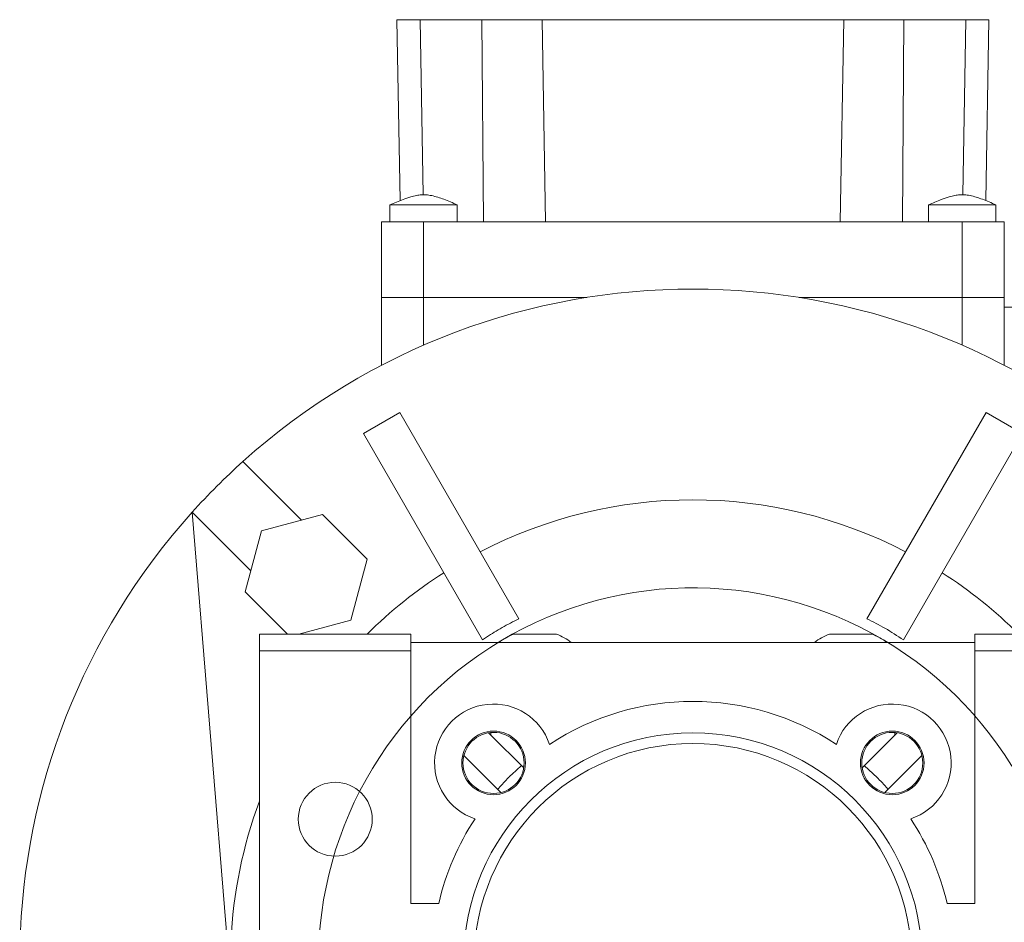
# Model space of a CAD drawing. Units: millimetres. Extents: x 0 to 17461, y -6 to 11880.
# Drawn here: x 2620 to 2737, y 6725 to 6832 of the extents above; entities that cross this region are included whole.
import ezdxf

# ---------------------------------------------------------------- set-up
doc = ezdxf.new("R2010")
doc.units = ezdxf.units.MM
doc.linetypes.add('K5LT_THIN', pattern=[0])
doc.layers.add('R', color=1, linetype='Continuous', true_color=0xff0000)
doc.layers.add('WELDING', color=7, linetype='Continuous', true_color=0xffffff)

msp = doc.modelspace()

# ---------------------------------------------------------------- linework, layer by layer
at = {"layer": 'R', "color": 7, "linetype": 'K5LT_THIN', "lineweight": 18}
for p, q in [((2664.92, 6831.86), (2667.67, 6831.86)), ((2664.92, 6831.86), (2665.3, 6810.37)), ((2667.67, 6831.86), (2675.02, 6831.86)), ((2667.67, 6831.86), (2668.04, 6811.06)), ((2675.02, 6831.86), (2682.17, 6831.86)), ((2675.02, 6831.86), (2675.2, 6807.86)), ((2682.17, 6831.86), (2718.01, 6831.86)), ((2682.17, 6831.86), (2682.59, 6807.86)), ((2718.01, 6831.86), (2717.59, 6807.86)), ((2718.01, 6831.86), (2725.16, 6831.86)), ((2725.16, 6831.86), (2724.99, 6807.86)), ((2725.16, 6831.86), (2732.51, 6831.86)), ((2732.51, 6831.86), (2732.15, 6811.06)), ((2732.51, 6831.86), (2735.26, 6831.86)), ((2735.26, 6831.86), (2734.89, 6810.37)), ((2664.09, 6809.86), (2672.09, 6809.86)), ((2664.09, 6807.86), (2664.09, 6809.86)), ((2672.09, 6807.86), (2672.09, 6809.86)), ((2728.09, 6807.86), (2728.09, 6809.86)), ((2736.09, 6807.86), (2736.09, 6809.86)), ((2663.09, 6807.86), (2663.09, 6798.86)), ((2668.09, 6807.86), (2663.09, 6807.86)), ((2668.09, 6798.86), (2668.09, 6807.86)), ((2732.09, 6807.86), (2668.09, 6807.86)), ((2732.09, 6807.86), (2732.09, 6798.86)), ((2737.09, 6807.86), (2732.09, 6807.86)), ((2737.09, 6807.86), (2737.09, 6798.86)), ((2668.09, 6798.86), (2663.09, 6798.86)), ((2663.09, 6798.86), (2668.09, 6798.86)), ((2668.09, 6798.86), (2663.09, 6798.86)), ((2663.09, 6798.86), (2668.09, 6798.86)), ((2663.09, 6792.51), (2663.09, 6798.86)), ((2668.09, 6793.18), (2668.09, 6798.86)), ((2668.09, 6798.86), (2687.48, 6798.86)), ((2687.48, 6798.86), (2668.09, 6798.86)), ((2687.48, 6798.86), (2668.09, 6798.86)), ((2687.48, 6798.86), (2668.09, 6798.86)), ((2712.7, 6798.86), (2732.09, 6798.86)), ((2732.09, 6798.86), (2712.7, 6798.86)), ((2732.09, 6798.86), (2712.7, 6798.86)), ((2732.09, 6798.86), (2712.7, 6798.86)), ((2732.09, 6798.86), (2732.09, 6793.18)), ((2737.09, 6798.86), (2732.09, 6798.86)), ((2732.09, 6798.86), (2737.09, 6798.86)), ((2737.09, 6798.86), (2732.09, 6798.86)), ((2732.09, 6798.86), (2737.09, 6798.86)), ((2737.09, 6798.86), (2737.09, 6790.79)), ((2741.09, 6797.72), (2737.09, 6797.72)), ((2663.09, 6790.79), (2663.09, 6792.51)), ((2665.26, 6785.2), (2660.93, 6782.7)), ((2679.42, 6760.67), (2665.26, 6785.2)), ((2720.77, 6760.67), (2734.93, 6785.2)), ((2739.26, 6782.7), (2734.93, 6785.2)), ((2675.09, 6758.17), (2660.93, 6782.7)), ((2725.1, 6758.17), (2739.26, 6782.7)), ((2653.56, 6772.4), (2646.61, 6779.36)), ((2640.6, 6773.35), (2647.55, 6766.39)), ((2640.6, 6773.35), (2645.15, 6717.36)), ((2656.07, 6773.07), (2648.82, 6771.13)), ((2661.38, 6767.77), (2656.07, 6773.07)), ((2648.82, 6771.13), (2646.88, 6763.88)), ((2661.38, 6767.77), (2659.44, 6760.52)), ((2651.9, 6758.86), (2646.88, 6763.88)), ((2659.44, 6760.52), (2653.26, 6758.86)), ((2648.59, 6756.86), (2648.59, 6758.86)), ((2666.59, 6758.86), (2648.59, 6758.86)), ((2666.59, 6758.86), (2666.59, 6757.86)), ((2678.81, 6758.86), (2683.88, 6758.86)), ((2716.31, 6758.86), (2721.38, 6758.86)), ((2733.59, 6758.86), (2733.59, 6757.86)), ((2733.59, 6758.86), (2751.59, 6758.86)), ((2648.59, 6756.86), (2666.59, 6756.86)), ((2648.59, 6720.86), (2648.59, 6756.86)), ((2733.59, 6757.86), (2666.59, 6757.86)), ((2666.59, 6757.86), (2666.59, 6756.86)), ((2666.59, 6756.86), (2666.59, 6726.86)), ((2733.59, 6756.86), (2733.59, 6757.86)), ((2733.59, 6726.86), (2733.59, 6756.86)), ((2733.59, 6756.86), (2751.59, 6756.86)), ((2676.09, 6746.86), (2675.82, 6747.13)), ((2676.09, 6747.17), (2676.09, 6746.86)), ((2676.09, 6746.86), (2679.99, 6742.97)), ((2720.2, 6742.97), (2724.09, 6746.86)), ((2724.09, 6746.86), (2724.09, 6747.17)), ((2724.36, 6747.13), (2724.09, 6746.86)), ((2672.88, 6744.42), (2677.27, 6740.02)), ((2722.91, 6740.02), (2727.31, 6744.42)), ((2666.59, 6726.86), (2669.89, 6726.86)), ((2730.29, 6726.86), (2733.59, 6726.86))]:
    msp.add_line(p, q, dxfattribs=at)
for centre, radius in [((2676.4, 6743.55), 3.78), ((2676.4, 6743.55), 3.63), ((2700.09, 6719.86), 27.25), ((2723.78, 6743.55), 3.78), ((2723.78, 6743.55), 3.63), ((2657.59, 6736.86), 4.39)]:
    msp.add_circle(centre, radius, dxfattribs=at)
for centre, radius, start, end in [((2700.09, 6719.86), 80, 48.0453, 131.9547), ((2700.09, 6719.86), 80, 131.9547, 138.0453), ((2700.09, 6719.86), 54.95, 62.6076, 117.3924), ((2700.09, 6719.86), 80, 138.0453, 219.1424), ((2700.09, 6719.86), 54.95, 122.6076, 134.7863), ((2700.09, 6719.86), 54.95, 45.2137, 57.3924), ((2700.09, 6719.86), 44.5, 0, 190.3567), ((2681.34, 6752.34), 7, 111.2502, 127.8939), ((2681.34, 6752.34), 7, 52.1061, 68.7498), ((2718.84, 6752.34), 7, 111.2502, 127.8939), ((2718.84, 6752.34), 7, 52.1061, 68.7498), ((2676.4, 6743.55), 7, 18.3657, 251.6343), ((2700.09, 6719.86), 31, 56.6449, 123.3551), ((2723.78, 6743.55), 7, 288.3657, 161.6343), ((2700.09, 6719.86), 26, 0, 180), ((2700.09, 6719.86), 54.95, 159.5898, 177.3924), ((2700.09, 6719.86), 31, 146.6449, 166.9497), ((2700.09, 6719.86), 31, 13.0503, 33.3551)]:
    msp.add_arc(centre, radius, start, end, dxfattribs=at)
at = {"layer": 'WELDING', "color": 7, "linetype": 'K5LT_THIN', "lineweight": 18}
for p, q in [((2664.09, 6809.86), (2664.09, 6809.86)), ((2728.99, 6809.86), (2728.09, 6809.86)), ((2728.09, 6809.86), (2728.09, 6809.86)), ((2732.38, 6809.86), (2728.99, 6809.86)), ((2735.27, 6809.86), (2732.38, 6809.86)), ((2736.09, 6809.86), (2735.27, 6809.86)), ((2679.11, 6742.68), (2679.72, 6743.23)), ((2720.46, 6743.23), (2722.03, 6741.77)), ((2676.88, 6740.41), (2678.19, 6741.8)), ((2678.19, 6741.8), (2678.22, 6741.83)), ((2678.22, 6741.83), (2678.27, 6741.88)), ((2678.27, 6741.88), (2678.39, 6742)), ((2678.39, 6742), (2678.63, 6742.23)), ((2678.63, 6742.23), (2679.11, 6742.68)), ((2722.03, 6741.77), (2722.06, 6741.74)), ((2722.06, 6741.74), (2722.11, 6741.68)), ((2722.11, 6741.68), (2722.23, 6741.56)), ((2722.23, 6741.56), (2722.46, 6741.33)), ((2722.46, 6741.33), (2722.91, 6740.85)), ((2722.91, 6740.85), (2723.3, 6740.41))]:
    msp.add_line(p, q, dxfattribs=at)
for points, knots in [([(2672.09, 6809.86), (2671.56, 6810.1), (2671.03, 6810.32), (2670.02, 6810.7), (2669.54, 6810.86), (2668.83, 6811), (2668.6, 6811.04), (2668.19, 6811.06), (2668, 6811.06), (2667.62, 6811.04), (2667.43, 6811.01), (2667.02, 6810.94), (2666.79, 6810.88), (2666.26, 6810.73), (2665.95, 6810.62), (2665.13, 6810.31), (2664.61, 6810.09), (2664.09, 6809.86)], [0, 0, 0, 0, 0.2, 0.2, 0.378927, 0.378927, 0.464609, 0.464609, 0.535443, 0.535443, 0.606282, 0.606282, 0.69037, 0.69037, 0.80559, 0.80559, 1, 1, 1, 1]), ([(2736.09, 6809.86), (2735.56, 6810.1), (2735.03, 6810.32), (2734, 6810.71), (2733.51, 6810.87), (2732.8, 6811.01), (2732.57, 6811.04), (2732.16, 6811.06), (2731.98, 6811.06), (2731.6, 6811.04), (2731.42, 6811.01), (2731, 6810.93), (2730.78, 6810.87), (2730.24, 6810.71), (2729.92, 6810.6), (2729.1, 6810.29), (2728.6, 6810.08), (2728.09, 6809.86)], [0, 0, 0, 0, 0.2, 0.2, 0.383897, 0.383897, 0.46767, 0.46767, 0.537483, 0.537483, 0.608057, 0.608057, 0.692555, 0.692555, 0.810414, 0.810414, 1, 1, 1, 1]), ([(2679.42, 6760.67), (2678.74, 6760.35), (2677.43, 6759.67), (2676.01, 6758.8), (2675.25, 6758.28), (2675.09, 6758.17)], [0, 0, 0, 0, 2.703833, 5.28569, 6, 6, 6, 6]), ([(2725.1, 6758.17), (2724.39, 6758.66), (2722.98, 6759.55), (2721.5, 6760.33), (2720.77, 6760.67)], [0, 0, 0, 0, 2.582884, 5, 5, 5, 5])]:
    msp.add_open_spline(points, degree=3, knots=knots, dxfattribs=at)

doc.saveas('drawing.dxf')
